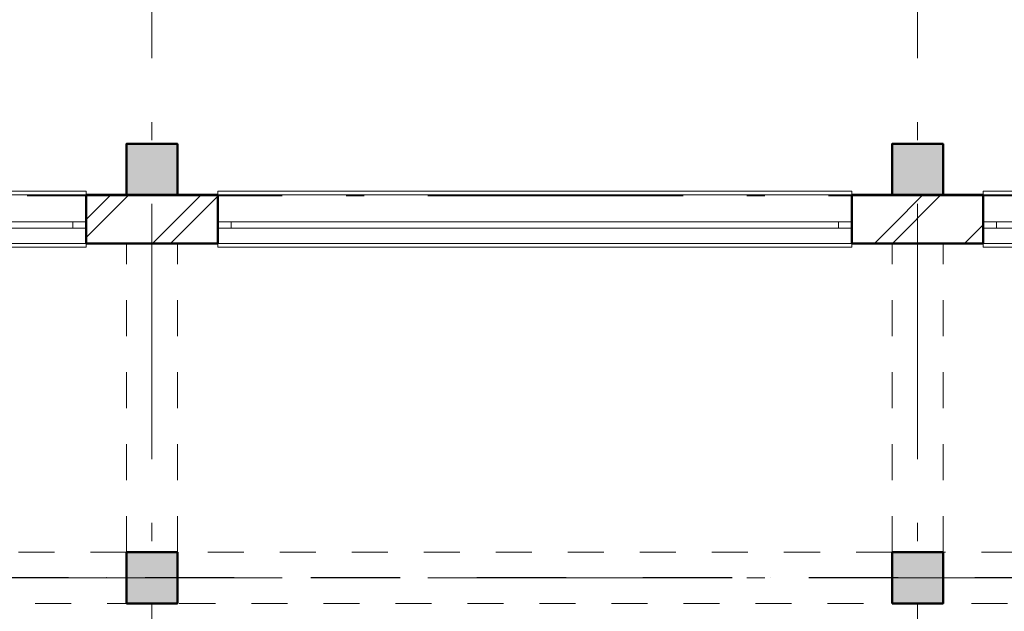
# Model space of a CAD drawing. Extents: x -51164 to 63888, y -58281 to 35189.
# Drawn here: x -63 to 7653, y -16612 to -11977 of the extents above; entities that cross this region are included whole.
import ezdxf

# ---------------------------------------------------------------- set-up
doc = ezdxf.new("R2010")
doc.units = 0
doc.header["$MEASUREMENT"] = 0
for name, pattern in [('Штриховая', [564.444447, 282.222223, -282.222223]), ('Штрихпунктирная', [1300.4, 700, -300.4, 0, -300]), ('Штрихштриховая', [3141.111112, 2000, -500, 141.111112, -500])]:
    doc.linetypes.add(name, pattern=pattern)
for name, color, linetype in [('Балки', 7, 'Continuous'), ('Колонны', 7, 'Continuous'), ('Красота', 7, 'Continuous'), ('Наружные стены', 7, 'Continuous')]:
    doc.layers.add(name, color=color, linetype=linetype)
for name, color, linetype, lineweight in [('Балки_Ном_пера__1', 7, 'Continuous', 20), ('Колонны_Ном_пера__15', 7, 'Continuous', 20), ('Колонны_Ном_пера__5', 7, 'Continuous', 50), ('Красота_Ном_пера__1', 7, 'Continuous', 20), ('Красота_Ном_пера__10', 7, 'Continuous', 25), ('Наружные стены_Ном_пера__214', 23, 'Continuous', 18), ('Наружные стены_Ном_пера__44', 7, 'Continuous', 20), ('Наружные стены_Ном_пера__5', 7, 'Continuous', 50), ('Окна ArchiCAD_Ном_пера__33', 7, 'Continuous', 20)]:
    doc.layers.add(name, color=color, linetype=linetype, lineweight=lineweight)
pattern_1 = [(45, (0, 0), (-353.553, 353.553), []), (45, (-70.7, 70.7), (-353.553, 353.553), [])]

# ---------------------------------------------------------------- blocks, each defined once
blk = doc.blocks.new('Окно метал. реверсивное 11')
at = {"layer": 'Окна ArchiCAD_Ном_пера__33', "linetype": 'Continuous'}
for p, q in [((-2485, 120), (-2485, 150)), ((-2485, 150), (2485, 150)), ((-2485, 120), (2485, 120)), ((2485, 150), (2485, 120)), ((-2380, 0), (-2485, 0)), ((-2485, 0), (-2485, -50)), ((-2485, 0), (-2485, -50)), ((-2380, -50), (-2380, 0)), ((2380, 0), (-2380, 0)), ((2485, 0), (2380, 0)), ((2380, 0), (2380, -50)), ((2485, -50), (2485, 0)), ((2485, 0), (2485, -50)), ((-2485, -50), (-2380, -50)), ((-2380, -50), (2380, -50)), ((2380, -50), (2485, -50)), ((-2485, -260), (-2485, -290)), ((-2485, -260), (2485, -260)), ((-2485, -290), (2485, -290)), ((2485, -290), (2485, -260))]:
    blk.add_line(p, q, dxfattribs=at)
blk = doc.blocks.new('Окно метал. реверсивное 11_3')
at = {"layer": 'Окна ArchiCAD_Ном_пера__33', "linetype": 'Continuous'}
for p, q in [((-1000, 120), (-1000, 150)), ((-1000, 150), (1000, 150)), ((-1000, 120), (1000, 120)), ((1000, 150), (1000, 120)), ((-895, 0), (-1000, 0)), ((-1000, 0), (-1000, -50)), ((-1000, 0), (-1000, -50)), ((-895, -50), (-895, 0)), ((895, 0), (-895, 0)), ((1000, 0), (895, 0)), ((895, 0), (895, -50)), ((1000, -50), (1000, 0)), ((1000, 0), (1000, -50)), ((-1000, -50), (-895, -50)), ((-895, -50), (895, -50)), ((895, -50), (1000, -50)), ((-1000, -260), (-1000, -290)), ((-1000, -260), (1000, -260)), ((-1000, -290), (1000, -290)), ((1000, -290), (1000, -260))]:
    blk.add_line(p, q, dxfattribs=at)
blk = doc.blocks.new('Стена_14', base_point=(-17846.7, -13350))
at = {"layer": 'Наружные стены_Ном_пера__44', "linetype": 'Continuous'}
h = blk.add_hatch(dxfattribs=at)
h.set_pattern_fill('DOUBLE_1_4', color=256, style=0, pattern_type=2)
h.set_pattern_definition(pattern_1)
h.paths.add_polyline_path([(773.3, -13350), (458.3, -13350), (458.3, -13730), (773.3, -13730)], flags=0)
h = blk.add_hatch(dxfattribs=at)
h.set_pattern_fill('DOUBLE_1_4', color=256, style=0, pattern_type=2)
h.set_pattern_definition(pattern_1)
h.paths.add_polyline_path([(1173.3, -13350), (773.3, -13350), (773.3, -13730), (1173.3, -13730)], flags=0)
h = blk.add_hatch(dxfattribs=at)
h.set_pattern_fill('DOUBLE_1_4', color=256, style=0, pattern_type=2)
h.set_pattern_definition(pattern_1)
h.paths.add_polyline_path([(1173.3, -13350), (1173.3, -13730), (1488.3, -13730), (1488.3, -13350)], flags=0)
h = blk.add_hatch(dxfattribs=at)
h.set_pattern_fill('DOUBLE_1_4', color=256, style=0, pattern_type=2)
h.set_pattern_definition(pattern_1)
h.paths.add_polyline_path([(6773.3, -13350), (6458.3, -13350), (6458.3, -13730), (6773.3, -13730)], flags=0)
h = blk.add_hatch(dxfattribs=at)
h.set_pattern_fill('DOUBLE_1_4', color=256, style=0, pattern_type=2)
h.set_pattern_definition(pattern_1)
h.paths.add_polyline_path([(7173.3, -13350), (6773.3, -13350), (6773.3, -13730), (7173.3, -13730)], flags=0)
h = blk.add_hatch(dxfattribs=at)
h.set_pattern_fill('DOUBLE_1_4', color=256, style=0, pattern_type=2)
h.set_pattern_definition(pattern_1)
h.paths.add_polyline_path([(7173.3, -13350), (7173.3, -13730), (7488.2, -13730), (7488.2, -13350)], flags=0)
at = {"layer": 'Наружные стены_Ном_пера__5', "linetype": 'Continuous'}
for p, q in [((458.3, -13730), (458.3, -13350)), ((773.3, -13350), (458.3, -13350)), ((1488.3, -13350), (1173.3, -13350)), ((1488.3, -13730), (1488.3, -13350)), ((6458.3, -13730), (6458.3, -13350)), ((6773.3, -13350), (6458.3, -13350)), ((7488.2, -13350), (7173.3, -13350)), ((7488.2, -13730), (7488.2, -13350)), ((458.3, -13730), (1488.3, -13730)), ((6458.3, -13730), (7488.2, -13730))]:
    blk.add_line(p, q, dxfattribs=at)
at = {"layer": 'Окна ArchiCAD_Ном_пера__33', "linetype": 'Continuous', "xscale": -1, "rotation": 180}
for name, p in [('Окно метал. реверсивное 11', (-2026.7, -13610)), ('Окно метал. реверсивное 11', (3973.3, -13610)), ('Окно метал. реверсивное 11_3', (8488.2, -13610))]:
    blk.add_blockref(name, p, dxfattribs=at)
blk = doc.blocks.new('Колонна_140', base_point=(6973.3, -13150))
at = {"layer": 'Колонны_Ном_пера__15', "linetype": 'Continuous'}
blk.add_hatch(color=256, dxfattribs=at).paths.add_polyline_path([(6773.3, -13350), (7173.3, -13350), (7173.3, -12950), (6773.3, -12950)], flags=0)
at = {"layer": 'Колонны_Ном_пера__5', "linetype": 'Continuous', "flags": 128}
blk.add_lwpolyline([(6773.3, -13350), (7173.3, -13350), (7173.3, -12950), (6773.3, -12950)], close=True, dxfattribs=at)
blk = doc.blocks.new('Колонна_142', base_point=(973.3, -13150))
at = {"layer": 'Колонны_Ном_пера__15', "linetype": 'Continuous'}
blk.add_hatch(color=256, dxfattribs=at).paths.add_polyline_path([(773.3, -13350), (1173.3, -13350), (1173.3, -12950), (773.3, -12950)], flags=0)
at = {"layer": 'Колонны_Ном_пера__5', "linetype": 'Continuous', "flags": 128}
blk.add_lwpolyline([(773.3, -13350), (1173.3, -13350), (1173.3, -12950), (773.3, -12950)], close=True, dxfattribs=at)
blk = doc.blocks.new('Колонна_166', base_point=(6973.3, -16350))
at = {"layer": 'Колонны_Ном_пера__15', "linetype": 'Continuous'}
blk.add_hatch(color=256, dxfattribs=at).paths.add_polyline_path([(6773.3, -16550), (7173.3, -16550), (7173.3, -16150), (6773.3, -16150)], flags=0)
at = {"layer": 'Колонны_Ном_пера__5', "linetype": 'Continuous', "flags": 128}
blk.add_lwpolyline([(6773.3, -16550), (7173.3, -16550), (7173.3, -16150), (6773.3, -16150)], close=True, dxfattribs=at)
blk = doc.blocks.new('Колонна_167', base_point=(973.3, -16350))
at = {"layer": 'Колонны_Ном_пера__15', "linetype": 'Continuous'}
blk.add_hatch(color=256, dxfattribs=at).paths.add_polyline_path([(773.3, -16550), (1173.3, -16550), (1173.3, -16150), (773.3, -16150)], flags=0)
at = {"layer": 'Колонны_Ном_пера__5', "linetype": 'Continuous', "flags": 128}
blk.add_lwpolyline([(773.3, -16550), (1173.3, -16550), (1173.3, -16150), (773.3, -16150)], close=True, dxfattribs=at)
blk = doc.blocks.new('Балка_10', base_point=(13323.3, -16350))
at = {"layer": 'Красота_Ном_пера__1', "linetype": 'Штриховая'}
for p, q in [((773.3, -16150), (-4827, -16150)), ((6773.3, -16150), (1173.3, -16150)), ((12273.3, -16150), (7173.3, -16150)), ((13323.3, -16550), (-16882.8, -16550))]:
    blk.add_line(p, q, dxfattribs=at)
at = {"layer": 'Красота_Ном_пера__10', "linetype": 'Штрихпунктирная'}
blk.add_line((13323.3, -16350), (-16882.8, -16350), dxfattribs=at)
blk = doc.blocks.new('Балка_49', base_point=(973.3, -16350))
at = {"layer": 'Балки_Ном_пера__1', "linetype": 'Штриховая'}
for p, q in [((1173.3, -13730), (773.3, -13730)), ((773.3, -16150), (773.3, -13730)), ((1173.3, -16150), (1173.3, -13730))]:
    blk.add_line(p, q, dxfattribs=at)
blk = doc.blocks.new('Балка_36', base_point=(6973.3, -16350))
at = {"layer": 'Балки_Ном_пера__1', "linetype": 'Штриховая'}
for p, q in [((7173.3, -13730), (6773.3, -13730)), ((6773.3, -16150), (6773.3, -13730)), ((7173.3, -16150), (7173.3, -13730))]:
    blk.add_line(p, q, dxfattribs=at)
blk = doc.blocks.new('Линия_228', base_point=(-50713.7, -16350))
at = {"layer": 'Наружные стены_Ном_пера__214', "linetype": 'Штрихштриховая'}
blk.add_line((-50263.7, -16350), (62972.8, -16350), dxfattribs=at)

msp = doc.modelspace()

# ---------------------------------------------------------------- linework, layer by layer
at = {"layer": 'Наружные стены_Ном_пера__214', "linetype": 'Штрихштриховая'}
for p, q in [((973.3, -21702.5), (973.3, 26650)), ((6973.3, -21702.5), (6973.3, 26650))]:
    msp.add_line(p, q, dxfattribs=at)

# ---------------------------------------------------------------- block references
at = {"layer": 'Балки'}
for name, p in [('Балка_49', (973.3, -16350)), ('Балка_36', (6973.3, -16350))]:
    msp.add_blockref(name, p, dxfattribs=at)
at = {"layer": 'Колонны'}
for name, p in [('Колонна_142', (973.3, -13150)), ('Колонна_140', (6973.3, -13150)), ('Колонна_167', (973.3, -16350)), ('Колонна_166', (6973.3, -16350))]:
    msp.add_blockref(name, p, dxfattribs=at)
at = {"layer": 'Красота'}
msp.add_blockref('Балка_10', (13323.3, -16350), dxfattribs=at)
at = {"layer": 'Наружные стены', "linetype": 'Штрихштриховая'}
for p in [(-50713.7, -13358), (-50713.7, -16350)]:
    msp.add_blockref('Линия_228', p, dxfattribs=at)
at = {"layer": 'Наружные стены'}
msp.add_blockref('Стена_14', (-17846.7, -13350), dxfattribs=at)

doc.saveas('drawing.dxf')
